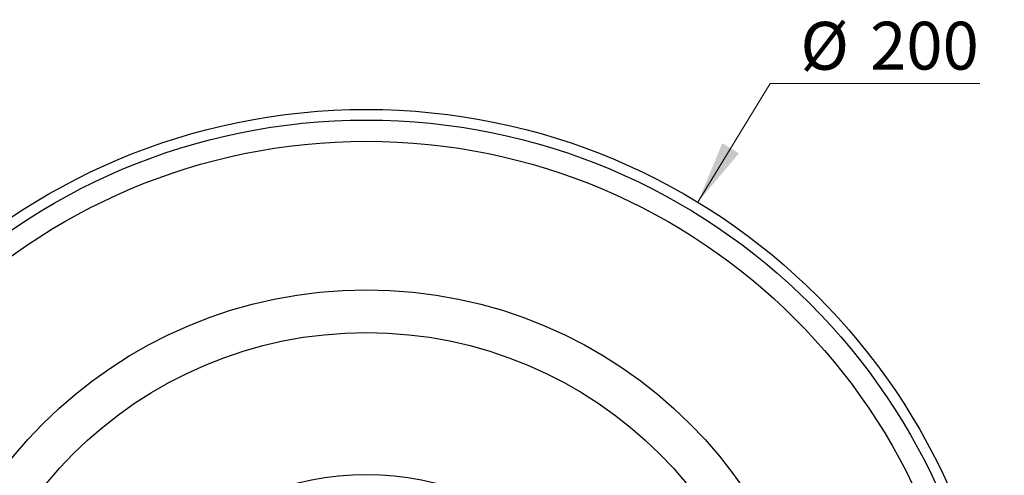
# Model space of a CAD drawing. Units: millimetres. Extents: x 30 to 600, y 38 to 861.
# Drawn here: x 116 to 270, y 575 to 646 of the extents above; entities that cross this region are included whole.
import ezdxf

# ---------------------------------------------------------------- set-up
doc = ezdxf.new("R2010")
doc.units = ezdxf.units.MM
doc.header["$LTSCALE"] = 3
doc.styles.add('SLDTEXTSTYLE2', font='TXT', dxfattribs={"width": 0.605})
doc.dimstyles.new('SLDDIMSTYLE0', dxfattribs={"dimtxt": 7.5, "dimasz": 9.906, "dimexe": 0, "dimexo": 0.0625, "dimgap": 1.875, "dimtad": 0, "dimtih": 1, "dimtoh": 1, "dimrnd": 1e-09, "dimzin": 12, "dimdsep": 46, "dimtxsty": 'SLDTEXTSTYLE2', "dimsah": 1, "dimcen": 0, "dimadec": 0, "dimazin": 3, "dimtfac": 1, "dimtofl": 0, "dimtmove": 0, "dimatfit": 3, "dimfxl": 0, "dimfrac": 2, "dimtolj": 1, "dimtzin": 12, "dimarcsym": 0})

# ---------------------------------------------------------------- blocks, each defined once
blk = doc.blocks.new('_D')
at = {"color": 7, "linetype": 'Continuous', "lineweight": 0}
for p, q in [((222.02, 617.79), (233.34, 636.4)), ((233.34, 636.4), (266.22, 636.4))]:
    blk.add_line(p, q, dxfattribs=at)
at = {"color": 7, "linetype": 'Continuous', "lineweight": 18}
blk.add_solid([(222.02, 617.79), (228.47, 625.46), (225.86, 627.04)], dxfattribs=at)
at = {"color": 7, "linetype": 'Continuous', "lineweight": 18, "char_height": 7.5, "attachment_point": 1, "style": 'SLDTEXTSTYLE2'}
for s, insert in [('%%c', (238.1, 646.07)), ('200', (249.03, 646.09))]:
    blk.add_mtext(s, dxfattribs=dict(at, insert=insert))

msp = doc.modelspace()

# ---------------------------------------------------------------- linework, layer by layer
at = {"color": 7, "linetype": 'Continuous', "lineweight": 25}
for radius in [100, 98.333, 95, 71.708, 65, 42.75]:
    msp.add_circle((170.061, 532.346), radius, dxfattribs=at)

# ---------------------------------------------------------------- dimensions: what is measured, and where the dimension line sits
at = {"color": 7, "linetype": 'Continuous', "lineweight": 18}
dim = msp.add_diameter_dim_2p(p1=(118.105, 446.903), p2=(222.018, 617.789), dimstyle='SLDDIMSTYLE0', dxfattribs=at)
dim.commit()
dim.dimension.update_dxf_attribs({"geometry": '_D', "text_midpoint": (252.16, 642.745), "dimtype": 163})

doc.saveas('drawing.dxf')
